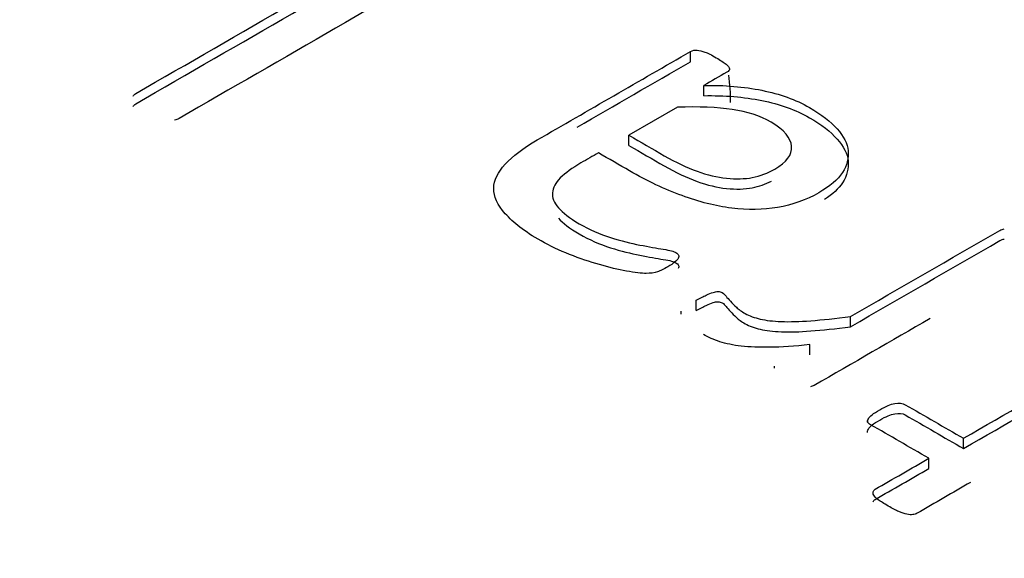
# Model space of a CAD drawing. Units: millimetres. Extents: x 13 to 415, y -156 to 292.
# Drawn here: x 281 to 281, y 78 to 78 of the extents above; entities that cross this region are included whole.
import ezdxf
from ezdxf import colors
from ezdxf.entities.mleader import LeaderData, LeaderLine
from ezdxf.math import Vec2, Vec3

# ---------------------------------------------------------------- set-up
doc = ezdxf.new("R2010")
doc.units = ezdxf.units.MM
for name, color, linetype in [('Default', 7, 'Continuous'), ('IB1B99', 7, 'Continuous'), ('X-00321-1', 7, 'Continuous')]:
    doc.layers.add(name, color=color, linetype=linetype)

# ---------------------------------------------------------------- blocks, each defined once
blk = doc.blocks.new('SE11')
at = {"layer": 'IB1B99', "color": 7, "linetype": 'Continuous'}
blk.add_ellipse((281.272901006, 77.7601431023), major_axis=(-0.1000000000000008, -1.587372267994576e-15), ratio=0.5773502692, start_param=3.141592653589793, end_param=3.217034866023122, dxfattribs=at)
at = {"layer": 'X-00321-1', "color": 7, "linetype": 'Continuous'}
for p, q in [((281.3665182196, 77.7666450858), (281.3665182196, 77.7682780789)), ((281.3686351297, 77.7612130919), (281.3686351297, 77.762846085)), ((281.3644013095, 77.7593605556), (281.3566785078, 77.754901794)), ((281.3566785078, 77.7532688008), (281.3566785078, 77.754901794)), ((281.3674198665, 77.7269236305), (281.3674198665, 77.7285566236)), ((281.3649893401, 77.7263328779), (281.3649893401, 77.7268364922)), ((281.3920387471, 77.7243434334), (281.3920387471, 77.7259764266)), ((281.3855312086, 77.7198620384), (281.3855312086, 77.7214950316)), ((281.379886115, 77.7177304461), (281.379886115, 77.7180547688)), ((281.3947289871, 77.7094382685), (281.3947289871, 77.7090853606)), ((281.4100324831, 77.7049014219), (281.4100324831, 77.7065344151)), ((281.4045049956, 77.7017101255), (281.4045049956, 77.7033431187))]:
    blk.add_line(p, q, dxfattribs=at)
for points, knots in [([(281.2776079948345, 77.76112595365164), (281.2776863989127, 77.7613070201145), (281.2778040050302, 77.76142018665378), (281.2780392172651, 77.76155598650092), (281.294687016558, 77.77116759790404), (281.3113348158507, 77.78077920930716), (281.3279826151435, 77.79039082071026)], [0, 0, 0, 0, 0.0122140831491611, 0.0122140831491611, 0.0122140831491611, 1, 1, 1, 1]), ([(281.3279826151435, 77.79039082071026), (281.3282178273784, 77.7905266205574), (281.3284530396134, 77.79061715378882), (281.3290018681615, 77.79066242040453), (281.3293154844747, 77.79066242040453), (281.3300211211794, 77.79043608732597), (281.33045234361, 77.79027765417098), (281.330961970119, 77.79007395440027), (281.3315082897366, 77.78985558824606), (281.3320596272152, 77.7895307550117), (281.3333532945073, 77.78878385585243), (281.3338629210162, 77.78844435623458), (281.3342941434469, 77.78815012323246), (281.3347283398253, 77.7878538610372), (281.3349605781124, 77.78758429053603), (281.3351565883082, 77.78738059076532), (281.3353267103649, 77.78720379473792), (281.335352598504, 77.78699582453176), (281.3352741944256, 77.78667895822177), (281.335117386269, 77.78654315837463), (281.3348821740341, 77.78640735852748), (281.3182343747413, 77.77679574712437), (281.3015865754485, 77.76718413572125), (281.2849387761557, 77.75757252431815), (281.2847035639208, 77.757436724471), (281.2845075537251, 77.75736882454744), (281.2841939374118, 77.75732355793173)], [0, 0, 0, 0, 0.0135784595934591, 0.0135784595934591, 0.0271569191869144, 0.0271569191869144, 0.0407353787803744, 0.0407353787803744, 0.0407353787803744, 0.0700236679970734, 0.0700236679970734, 0.0975891166716135, 0.0975891166716135, 0.0975891166716135, 0.1167454398706053, 0.1167454398706053, 0.1167454398706053, 0.1278483511065537, 0.1278483511065537, 0.1389512623425025, 0.1389512623425025, 0.1389512623425025, 0.9894830791227712, 0.9894830791227712, 0.9894830791227712, 1, 1, 1, 1]), ([(281.2776079948345, 77.75949296048978), (281.2776863989127, 77.75967402695264), (281.2778040050302, 77.75978719349193), (281.2780392172651, 77.75992299333906), (281.294687016558, 77.76953460474218), (281.3113348158507, 77.77914621614529), (281.3279826151435, 77.78875782754841)], [0, 0, 0, 0, 0.0122140831491611, 0.0122140831491611, 0.0122140831491611, 1, 1, 1, 1]), ([(281.3645189156323, 77.73525608277151), (281.3644797135931, 77.7350523830008), (281.3642445013582, 77.73482604992223), (281.3636956728101, 77.73441865038083), (281.3633428544578, 77.7341696839944), (281.3622451973615, 77.73353595137442), (281.3616963688134, 77.73326435168013), (281.3612259443436, 77.73308328521729), (281.3607464732494, 77.73289873670707), (281.3601282872474, 77.73285695213872), (281.358717013838, 77.73285695213872), (281.3576585587809, 77.732970118678), (281.3562864874106, 77.73321908506442), (281.3549613070381, 77.73345954294135), (281.35354234467, 77.7338075510687), (281.351974263104, 77.73426021722584), (281.3504532239849, 77.73469930339824), (281.348877302011, 77.73523344946366), (281.3472308163667, 77.73586718208365), (281.3455933773467, 77.73649743265628), (281.3441338552738, 77.73724781386291), (281.3426833798251, 77.73803997963788), (281.3400273434409, 77.73949055305005), (281.3382143473619, 77.74098230965924), (281.3369598821091, 77.74238557474636), (281.335729640302, 77.74376174309596), (281.335117386269, 77.745124204997), (281.335117386269, 77.74643693685269), (281.335117386269, 77.74774966870837), (281.3357838209346, 77.74903976725619), (281.3381359432836, 77.75157469773615), (281.3398216309672, 77.75286479628397), (281.3420561471988, 77.7541548948318), (281.3502101713422, 77.75886262286598), (281.3583641954856, 77.76357035090017), (281.366518219629, 77.76827807893433)], [0, 0, 0, 0, 0.015391220342102, 0.015391220342102, 0.0307824406842038, 0.0307824406842038, 0.054568872121997, 0.054568872121997, 0.054568872121997, 0.0818537799219093, 0.0818537799219093, 0.1091386877218202, 0.1091386877218202, 0.1091386877218202, 0.1593860628248129, 0.1593860628248129, 0.1593860628248129, 0.2184857544095267, 0.2184857544095267, 0.2184857544095267, 0.2819538141066023, 0.2819538141066023, 0.2819538141066023, 0.3839843370367798, 0.3839843370367798, 0.3839843370367798, 0.4626431871431789, 0.4626431871431789, 0.4626431871431789, 0.5455315313734945, 0.5455315313734945, 0.6284198756038099, 0.6284198756038099, 0.6284198756038099, 1, 1, 1, 1]), ([(281.366518219629, 77.76827807893433), (281.3668318359422, 77.76845914539717), (281.3671846542945, 77.76852704532075), (281.3675766746861, 77.76848177870505), (281.3679234619555, 77.76844173516037), (281.3683607154691, 77.7683459788579), (281.3687919378997, 77.7681875457029), (281.369268819176, 77.76801233727268), (281.3698503929568, 77.76771224623792), (281.3713008684055, 77.76687481384722), (281.3718104949144, 77.76653531422937), (281.3721633132668, 77.76624108122724), (281.3724850836041, 77.76597274072928), (281.3726729397757, 77.76572051514653), (281.372751343854, 77.76531311560511), (281.3725945356974, 77.76513204914227), (281.3722809193842, 77.76495098267941), (281.3710656561705, 77.76424935013586), (281.3698503929568, 77.76354771759229), (281.3686351297432, 77.76284608504874)], [0, 0, 0, 0, 0.0781598814317653, 0.0781598814317653, 0.0781598814317653, 0.1669209805443538, 0.1669209805443538, 0.1669209805443538, 0.3315950822517885, 0.3315950822517885, 0.4876021259745995, 0.4876021259745995, 0.4876021259745995, 0.5710675172889302, 0.5710675172889302, 0.6545329086032615, 0.6545329086032615, 0.6545329086032615, 1, 1, 1, 1]), ([(281.3686351297432, 77.76284608504874), (281.3718888989927, 77.76291398497231), (281.3749858600856, 77.76266501858589), (281.3778868109828, 77.76207655258162), (281.3807406072815, 77.76149765201954), (281.3832966923857, 77.76058275426308), (281.3873737044573, 77.75822889024599), (281.3888633819451, 77.75709722485315), (281.389882634963, 77.75592029284462), (281.3908940475731, 77.75475241415921), (281.3915683226465, 77.75358906213538), (281.3916467267248, 77.75241213012684), (281.3917237989761, 77.75125519031637), (281.3914899185682, 77.75010353272546), (281.3907450798243, 77.74894923402478), (281.3900082879541, 77.74780740580296), (281.3887065737885, 77.74673116985483), (281.38494317803, 77.7445583723006), (281.3827086617983, 77.7437662065256), (281.3780828211786, 77.74299667405849), (281.3756522947512, 77.74295140744277), (281.3730649601673, 77.74326827375276), (281.3705071821295, 77.7435815203246), (281.3678902909993, 77.74426413929845), (281.3651461482587, 77.74526000484416), (281.3623666800996, 77.74626869019207), (281.3596186607384, 77.74759123555337), (281.3567961139196, 77.74922083371906), (281.3551365609288, 77.75017897708499), (281.3534770079381, 77.7511371204509), (281.3518174549474, 77.75209526381686)], [0, 0, 0, 0, 0.1082274577317058, 0.1082274577317058, 0.1082274577317058, 0.2082500138249725, 0.2082500138249725, 0.2973610183444286, 0.2973610183444286, 0.2973610183444286, 0.3707472539005739, 0.3707472539005739, 0.3707472539005739, 0.4410309944346859, 0.4410309944346859, 0.4410309944346859, 0.5163469742788399, 0.5163469742788399, 0.6053567686401149, 0.6053567686401149, 0.6943665630013867, 0.6943665630013867, 0.6943665630013867, 0.7943031107424168, 0.7943031107424168, 0.7943031107424168, 0.9189387781924748, 0.9189387781924748, 0.9189387781924748, 1, 1, 1, 1]), ([(281.3686351297432, 77.76121309188689), (281.3718888989927, 77.76128099181045), (281.3749858600856, 77.76103202542403), (281.3778868109828, 77.76044355941976), (281.3807406072815, 77.7598646588577), (281.3832966923857, 77.75894976110123), (281.3873737044573, 77.75659589708414), (281.3888633819451, 77.7554642316913), (281.389882634963, 77.75428729968276), (281.3908940475731, 77.75311942099735), (281.3915683226465, 77.75195606897353), (281.3916467267248, 77.750779136965), (281.3917237989761, 77.74962219715452), (281.3914899185682, 77.7484705395636), (281.3907450798243, 77.74731624086293), (281.3901392304724, 77.74637733814666), (281.3891514119071, 77.7454827852983), (281.3878604325345, 77.74464079866749)], [0, 0, 0, 0, 0.1082274577317058, 0.1082274577317058, 0.1082274577317058, 0.2082500138249725, 0.2082500138249725, 0.2973610183444286, 0.2973610183444286, 0.2973610183444286, 0.3707472539005739, 0.3707472539005739, 0.3707472539005739, 0.4410309944346859, 0.4410309944346859, 0.4410309944346859, 0.5029618319306425, 0.5029618319306425, 0.5029618319306425, 0.5029618319306425]), ([(281.3566785078021, 77.75490179399107), (281.3585602056813, 77.75381539521395), (281.3604419035606, 77.75272899643683), (281.3623236014398, 77.75164259765971), (281.3641660972799, 77.75057883219046), (281.3658909870026, 77.74976403310761), (281.3691839582913, 77.74858710109906), (281.3707520398573, 77.74817970155765), (281.372241717345, 77.74804390171052), (281.3737434732989, 77.74790700078353), (281.3751426682422, 77.74790810186337), (281.3763579314559, 77.7481570682498), (281.3776428308242, 77.74842030073229), (281.3788276599224, 77.74885870079335), (281.3818070148979, 77.75057883219046), (281.3827478638376, 77.7518010308147), (281.3826302577201, 77.75313639597825), (281.3825128537908, 77.75446946538507), (281.3814541965455, 77.75576185968961), (281.3775731946696, 77.75800255716743), (281.3755346886338, 77.75868155640313), (281.3731433642455, 77.75902105602098), (281.3707799164214, 77.75935659796463), (281.3678510889601, 77.75949635548596), (281.3644013095148, 77.75936055563882)], [0, 0, 0, 0, 0.1352481380563858, 0.1352481380563858, 0.1352481380563858, 0.2359224389459099, 0.2359224389459099, 0.3365967398354343, 0.3365967398354343, 0.3365967398354343, 0.4071328689550112, 0.4071328689550112, 0.4071328689550112, 0.4780979404506179, 0.4780979404506179, 0.5997523487288012, 0.5997523487288012, 0.5997523487288012, 0.7367893591222587, 0.7367893591222587, 0.8509868677834711, 0.8509868677834711, 0.8509868677834711, 1, 1, 1, 1]), ([(281.3566785078021, 77.7532688008292), (281.3585602056813, 77.75218240205209), (281.3604419035606, 77.75109600327497), (281.3623236014398, 77.75000960449786), (281.3641660972799, 77.7489458390286), (281.3658909870026, 77.74813103994576), (281.3691839582913, 77.74695410793721), (281.3707520398573, 77.7465467083958), (281.372241717345, 77.74641090854865), (281.3737434732989, 77.74627400762166), (281.3751426682422, 77.74627510870152), (281.3763579314559, 77.74652407508793), (281.3774400742226, 77.74674576959099), (281.3784512369947, 77.74709171072375), (281.3793991248624, 77.74757394452178)], [0, 0, 0, 0, 0.1352481380563858, 0.1352481380563858, 0.1352481380563858, 0.2359224389459099, 0.2359224389459099, 0.3365967398354343, 0.3365967398354343, 0.3365967398354343, 0.4071328689550112, 0.4071328689550112, 0.4071328689550112, 0.4668996808197705, 0.4668996808197705, 0.4668996808197705, 0.4668996808197705]), ([(281.3518174549474, 77.75209526381686), (281.3508896733541, 77.75155960886424), (281.3499618917609, 77.75102395391163), (281.3490341101676, 77.75048829895903), (281.3476228367582, 77.74967349987618), (281.3465643817011, 77.74888133410121), (281.345741138879, 77.74808916832622), (281.3449386500776, 77.747316973117), (281.3445650777044, 77.74650483677627), (281.3444866736261, 77.74573530430914), (281.3444061066767, 77.74494454336016), (281.3447610879002, 77.74412833945132), (281.3454275225657, 77.74333617367634), (281.346116846665, 77.74251680009402), (281.3472308163667, 77.74166130889495), (281.3503669794988, 77.73985064426641), (281.3520134651431, 77.739126378415), (281.3537383548658, 77.73858317902645), (281.3554165517137, 77.73805468407993), (281.3569921241153, 77.73765521340432), (281.3584033975247, 77.73738361371005), (281.3598617133812, 77.73710296069261), (281.3611083382261, 77.73686304762933), (281.3632252483403, 77.73654618131935), (281.3638524809667, 77.73636511485648), (281.3644013095148, 77.73604824854651), (281.3645189156323, 77.73593508200722), (281.3645973197106, 77.73575401554436), (281.3646572757705, 77.73561555295512), (281.3646365217497, 77.73545978254224), (281.3645189156323, 77.73525608277151)], [0, 0, 0, 0, 0.0920881582880404, 0.0920881582880404, 0.0920881582880404, 0.2164427116171666, 0.2164427116171666, 0.2164427116171666, 0.3172166321221959, 0.3172166321221959, 0.3172166321221959, 0.4179851654563254, 0.4179851654563254, 0.4179851654563254, 0.553186522099304, 0.553186522099304, 0.6953212816470506, 0.6953212816470506, 0.6953212816470506, 0.8149483596120938, 0.8149483596120938, 0.8149483596120938, 0.8747703516122859, 0.8747703516122859, 0.934592343612476, 0.934592343612476, 0.9794588376126145, 0.9794588376126145, 0.9794588376126145, 1, 1, 1, 1]), ([(281.3454510821439, 77.74167535608798), (281.3461421061293, 77.74086444581789), (281.3472481137315, 77.74001832909485), (281.3503669794988, 77.73821765110456), (281.3520134651431, 77.73749338525316), (281.3537383548658, 77.73695018586459), (281.3554165517137, 77.73642169091808), (281.3569921241153, 77.73602222024246), (281.3584033975247, 77.73575062054819), (281.3598617133812, 77.73546996753076), (281.3611083382261, 77.7352300544675), (281.3632252483403, 77.73491318815749), (281.3638524809667, 77.73473212169465), (281.3644013095148, 77.73441525538465), (281.3645189156323, 77.73430208884537), (281.3645973197106, 77.7341210223825), (281.3646572757705, 77.73398255979328), (281.3646365217497, 77.73382678938037), (281.3645189156323, 77.73362308960967)], [0.4195148001642909, 0.4195148001642909, 0.4195148001642909, 0.4195148001642909, 0.553186522099304, 0.553186522099304, 0.6953212816470506, 0.6953212816470506, 0.6953212816470506, 0.8149483596120938, 0.8149483596120938, 0.8149483596120938, 0.8747703516122859, 0.8747703516122859, 0.934592343612476, 0.934592343612476, 0.9794588376126145, 0.9794588376126145, 0.9794588376126145, 1, 1, 1, 1]), ([(281.3920387471163, 77.7259764265503), (281.3999706263712, 77.7305558991733), (281.4079025056261, 77.73513537179629), (281.415834384881, 77.73971484441927), (281.4160695971159, 77.73985064426641), (281.4163048093508, 77.73994117749784), (281.4165400215857, 77.73994117749784)], [0, 0, 0, 0, 0.9759983241509124, 0.9759983241509124, 0.9759983241509124, 1, 1, 1, 1]), ([(281.3920387471163, 77.72434343338846), (281.3999706263712, 77.72892290601143), (281.4079025056261, 77.73350237863443), (281.415834384881, 77.73808185125742), (281.4160695971159, 77.73821765110456), (281.4163048093508, 77.73830818433598), (281.4165400215857, 77.73830818433598)], [0, 0, 0, 0, 0.9759983241509124, 0.9759983241509124, 0.9759983241509124, 1, 1, 1, 1]), ([(281.3674198665295, 77.72855662364596), (281.3680078971167, 77.72889612326381), (281.3685567256649, 77.72916772295808), (281.3689879480955, 77.7293714227288), (281.3694149009971, 77.7295731056701), (281.3701640092701, 77.72986935550163), (281.3708696459747, 77.73000515534878), (281.3713400704445, 77.72991462211735), (281.3718104949144, 77.72964302242308), (281.371967303071, 77.72946195596023), (281.3725553336582, 77.72871505680095), (281.3731041622063, 77.72812659079668), (281.3738097989111, 77.72744759156099), (281.3741556992566, 77.72711474879839), (281.3746722437724, 77.72676859232529), (281.3758875069861, 77.72606695978173), (281.3767107498082, 77.7257727267796), (281.3776123967087, 77.72556902700889), (281.3785613431187, 77.72535464134857), (281.3807485598408, 77.72507109423604), (281.3838847229729, 77.72516162746747), (281.3874913105748, 77.72543322716174), (281.3896082206889, 77.72565956024032), (281.3920387471163, 77.7259764265503)], [0, 0, 0, 0, 0.0717134302309246, 0.0717134302309246, 0.0717134302309246, 0.1147074408272127, 0.1577014514235018, 0.2006954620198, 0.2006954620198, 0.2436894726161071, 0.2436894726161071, 0.3296774938087096, 0.3296774938087096, 0.3296774938087096, 0.4078221355805954, 0.4078221355805954, 0.5027120577321731, 0.5027120577321731, 0.5027120577321731, 0.6684747051547762, 0.8342373525773918, 0.8342373525773918, 1, 1, 1, 1]), ([(281.3674198665295, 77.7269236304841), (281.3680078971167, 77.72726313010195), (281.3685567256649, 77.72753472979623), (281.3689879480955, 77.72773842956694), (281.3694149009971, 77.72794011250824), (281.3701640092701, 77.72823636233979), (281.3708696459747, 77.72837216218691), (281.3713400704445, 77.7282816289555), (281.3718104949144, 77.72801002926121), (281.371967303071, 77.72782896279837), (281.3725553336582, 77.7270820636391), (281.3731041622063, 77.72649359763483), (281.3738097989111, 77.72581459839913), (281.3741556992566, 77.72548175563652), (281.3746722437724, 77.72513559916342), (281.3758875069861, 77.72443396661987), (281.3767107498082, 77.72413973361773), (281.3776123967087, 77.72393603384702), (281.3785613431187, 77.72372164818671), (281.3807485598408, 77.72343810107418), (281.3838847229729, 77.72352863430561), (281.3874913105748, 77.72380023399988), (281.3896082206889, 77.72402656707845), (281.3920387471163, 77.72434343338846)], [0, 0, 0, 0, 0.0717134302309246, 0.0717134302309246, 0.0717134302309246, 0.1147074408272127, 0.1577014514235018, 0.2006954620198, 0.2006954620198, 0.2436894726161071, 0.2436894726161071, 0.3296774938087096, 0.3296774938087096, 0.3296774938087096, 0.4078221355805954, 0.4078221355805954, 0.5027120577321731, 0.5027120577321731, 0.5027120577321731, 0.6684747051547762, 0.8342373525773918, 0.8342373525773918, 1, 1, 1, 1]), ([(281.4100324830866, 77.70653441510146), (281.4167360317815, 77.71040471074494), (281.4234395804763, 77.71427500638843), (281.4301431291711, 77.71814530203191), (281.4326520596767, 77.71959383373473), (281.4341809392037, 77.72088393228256), (281.4352001922215, 77.72319252968393), (281.434533757556, 77.72430156176893), (281.4319856250112, 77.7257727267796), (281.4313975944239, 77.72606695978173), (281.4308095638366, 77.72627065955244), (281.4301754132034, 77.72649033577575), (281.4296335026622, 77.72667805909386), (281.4291238761531, 77.72679122563314)], [0, 0, 0, 0, 0.5995509885765571, 0.5995509885765571, 0.5995509885765571, 0.7543309197235524, 0.7543309197235524, 0.9091108508705394, 0.9091108508705394, 0.9596512365511881, 0.9596512365511881, 0.9596512365511881, 1, 1, 1, 1]), ([(281.404711472906, 77.72564297014083), (281.3985532637113, 77.72208752640454), (281.3923950545166, 77.71853208266826), (281.3862368453219, 77.71497663893199), (281.3860408351262, 77.71486347239271), (281.3858056228913, 77.71477293916128), (281.3856096126955, 77.71475030585341)], [0.4999999999999988, 0.4999999999999988, 0.4999999999999988, 0.4999999999999988, 0.9860646114690942, 0.9860646114690942, 0.9860646114690942, 1, 1, 1, 1]), ([(281.4100324830866, 77.7049014219396), (281.4167360317815, 77.70877171758309), (281.4234395804763, 77.71264201322657), (281.4301431291711, 77.71651230887005), (281.4326520596767, 77.71796084057287), (281.4341809392037, 77.7192509391207), (281.4352001922215, 77.72155953652208), (281.434533757556, 77.72266856860706), (281.4319856250112, 77.72413973361773), (281.4313975944239, 77.72443396661987), (281.4308095638366, 77.72463766639058), (281.4301754132034, 77.72485734261389), (281.4296335026622, 77.72504506593201), (281.4291238761531, 77.72515823247129)], [0, 0, 0, 0, 0.5995509885765571, 0.5995509885765571, 0.5995509885765571, 0.7543309197235524, 0.7543309197235524, 0.9091108508705394, 0.9091108508705394, 0.9596512365511881, 0.9596512365511881, 0.9596512365511881, 1, 1, 1, 1]), ([(281.3855312086172, 77.72149503159469), (281.3831006821899, 77.72122343190041), (281.3809837720757, 77.72108763205327), (281.3774555885522, 77.72104236543755), (281.3759267090252, 77.72111026536113), (281.3745938396941, 77.72124606520826), (281.3732922793741, 77.72137867512612), (281.3721633132668, 77.72165346474968), (281.371183262288, 77.72194769775183), (281.3701711189598, 77.72225156558778), (281.3693799684871, 77.72267196360323), (281.3685567256649, 77.72310199645251)], [0, 0, 0, 0, 0.3065456425648483, 0.3065456425648483, 0.6130912851297008, 0.6130912851297008, 0.6130912851297008, 0.8155742503108648, 0.8155742503108648, 0.8155742503108648, 1, 1, 1, 1]), ([(281.3947436878178, 77.70911461219713), (281.3947044857786, 77.7092730453521), (281.3947436878178, 77.7094314785071), (281.3949789000526, 77.70983887804853), (281.3951357082092, 77.7100652111271), (281.3957629408357, 77.71051787728422), (281.3961549612272, 77.71078947697852), (281.3976446387149, 77.71164954267707), (281.398428679498, 77.71196640898705), (281.3997615488291, 77.71219274206561), (281.4003103773772, 77.71214747544991), (281.4007415998078, 77.71189850906349), (281.4038385609008, 77.71011047774282), (281.4069355219937, 77.70832244642213), (281.4100324830866, 77.70653441510146)], [0, 0, 0, 0, 0.0586559195500151, 0.0586559195500151, 0.1173118391000325, 0.1173118391000325, 0.1759677586500487, 0.1759677586500487, 0.2887676039385403, 0.2887676039385403, 0.4015674492270276, 0.4015674492270276, 0.4015674492270276, 1, 1, 1, 1]), ([(281.3947436878178, 77.70748161903526), (281.3947044857786, 77.70764005219026), (281.3947436878178, 77.70779848534526), (281.3949789000526, 77.70820588488667), (281.3951357082092, 77.70843221796524), (281.3957629408357, 77.70888488412238), (281.3961549612272, 77.70915648381666), (281.3976446387149, 77.7100165495152), (281.398428679498, 77.7103334158252), (281.3997615488291, 77.71055974890376), (281.4003103773772, 77.71051448228805), (281.4007415998078, 77.71026551590163), (281.4038385609008, 77.70847748458095), (281.4069355219937, 77.70668945326028), (281.4100324830866, 77.7049014219396)], [0, 0, 0, 0, 0.0586559195500151, 0.0586559195500151, 0.1173118391000325, 0.1173118391000325, 0.1759677586500487, 0.1759677586500487, 0.2887676039385403, 0.2887676039385403, 0.4015674492270276, 0.4015674492270276, 0.4015674492270276, 1, 1, 1, 1]), ([(281.4045049955664, 77.70334311869368), (281.4014080344734, 77.70513115001434), (281.3983110733805, 77.70691918133502), (281.3952141122876, 77.7087072126557), (281.3949789000526, 77.70884301250283), (281.3948220918961, 77.70897881234998), (281.3947436878178, 77.70911461219713)], [0, 0, 0, 0, 0.938860684021815, 0.938860684021815, 0.938860684021815, 1, 1, 1, 1]), ([(281.3956453347182, 77.69800165803952), (281.3956845367574, 77.69816009119451), (281.3957629408357, 77.69829589104165), (281.3959589510314, 77.69840905758093), (281.398807632543, 77.70005374461851), (281.4016563140547, 77.7016984316561), (281.4045049955664, 77.70334311869368)], [0, 0, 0, 0, 0.061128762620207, 0.061128762620207, 0.061128762620207, 1, 1, 1, 1]), ([(281.3956453347182, 77.69636866487765), (281.3956845367574, 77.69652709803265), (281.3957629408357, 77.6966628978798), (281.3959589510314, 77.69677606441908), (281.398807632543, 77.69842075145667), (281.4016563140547, 77.70006543849424), (281.4045049955664, 77.70171012553182)], [0, 0, 0, 0, 0.061128762620207, 0.061128762620207, 0.061128762620207, 1, 1, 1, 1]), ([(281.411169342222, 77.69949545635805), (281.4083206607104, 77.69785076932047), (281.4054719791988, 77.6962060822829), (281.4026232976871, 77.6945613952453), (281.4024272874913, 77.69444822870602), (281.4021920752564, 77.69440296209031), (281.4017216507866, 77.69431242885888), (281.4013688324343, 77.69433506216674), (281.4010160140819, 77.69440296209031), (281.4006161532826, 77.69447991533703), (281.4002319732989, 77.69462929516888), (281.3997223467899, 77.69483299493957), (281.3992208743051, 77.69503343551396), (281.3986638917328, 77.6953535610203), (281.3973702244409, 77.69610046017955), (281.3968213958927, 77.69646259310527), (281.3964293755013, 77.69673419279954), (281.3960341418278, 77.69700801872082), (281.3958413449139, 77.69725475888025), (281.3956061326791, 77.69766215842166), (281.3955669306399, 77.69786585819239), (281.3956453347182, 77.69800165803952)], [0, 0, 0, 0, 0.5401188941109529, 0.5401188941109529, 0.5401188941109529, 0.5785588897003509, 0.5785588897003509, 0.6169988852897467, 0.6169988852897467, 0.6169988852897467, 0.6839330785051908, 0.6839330785051908, 0.6839330785051908, 0.78503223376494, 0.78503223376494, 0.8924500862284123, 0.8924500862284123, 0.8924500862284123, 0.9462250431142034, 0.9462250431142034, 1, 1, 1, 1])]:
    blk.add_open_spline(points, degree=3, knots=knots, dxfattribs=at)
blk.add_open_spline([(281.3484267953264, 77.75619999708134), (281.3544572700939, 77.75968169331172), (281.3604877448614, 77.7631633895421), (281.366518219629, 77.76664508577248)], degree=3, dxfattribs=at)

msp = doc.modelspace()

# ---------------------------------------------------------------- block references
at = {"layer": 'Default'}
msp.add_blockref('SE11', (0, 0), dxfattribs=at)

# ---------------------------------------------------------------- leaders
at = {"layer": 'Default', "color": 7, "linetype": 'Continuous'}
ml = msp.add_multileader_mtext('Standard', dxfattribs=at)
ml.set_content('{\\pxsm0.9;\\fArial Narrow|b0||i0||c0|p34;\\W1.;MOUNTING HOLES CAN BE\\PPOSITIONED ON CENTRES BY\\PREMOVING 16 BOLTS INDICATED\\PAND REPOSITIONING\\P}', color=256)
ml.set_leader_properties()
ml.build(insert=Vec2(0, 0))
ml.multileader.update_dxf_attribs({"dogleg_length": 3.134414392, "arrow_head_size": 2.75})
ctx = ml.context
ctx.base_point, ctx.char_height, ctx.arrow_head_size, ctx.landing_gap_size = Vec3(259.5675858586, 117.9923822597), 2.75, 2.75, 0.9625
notes = []
notes.append((ctx, [(0, (1, 1, 0), (315.8416774278, 117.3673822597), (-1, 0), 3.134414392, [(0, [(327.7242288565, 121.1821400348)], 0, [])])]))
ctx.mtext.insert = Vec3(261.5675858586, 118.7657806581)
for ctx, leaders in notes:
    for number, flags, end, landing, length, lines in leaders:
        leader = LeaderData()
        leader.index, (leader.has_last_leader_line, leader.has_dogleg_vector, leader.attachment_direction) = number, flags
        leader.last_leader_point, leader.dogleg_vector, leader.dogleg_length = Vec3(end), Vec3(landing), length
        for number, points, colour, breaks in lines:
            line = LeaderLine()
            line.index, line.vertices, line.color, line.breaks = number, Vec3.list(points), colors.encode_raw_color(colour), breaks
            leader.lines.append(line)
        ctx.leaders.append(leader)

doc.saveas('drawing.dxf')
